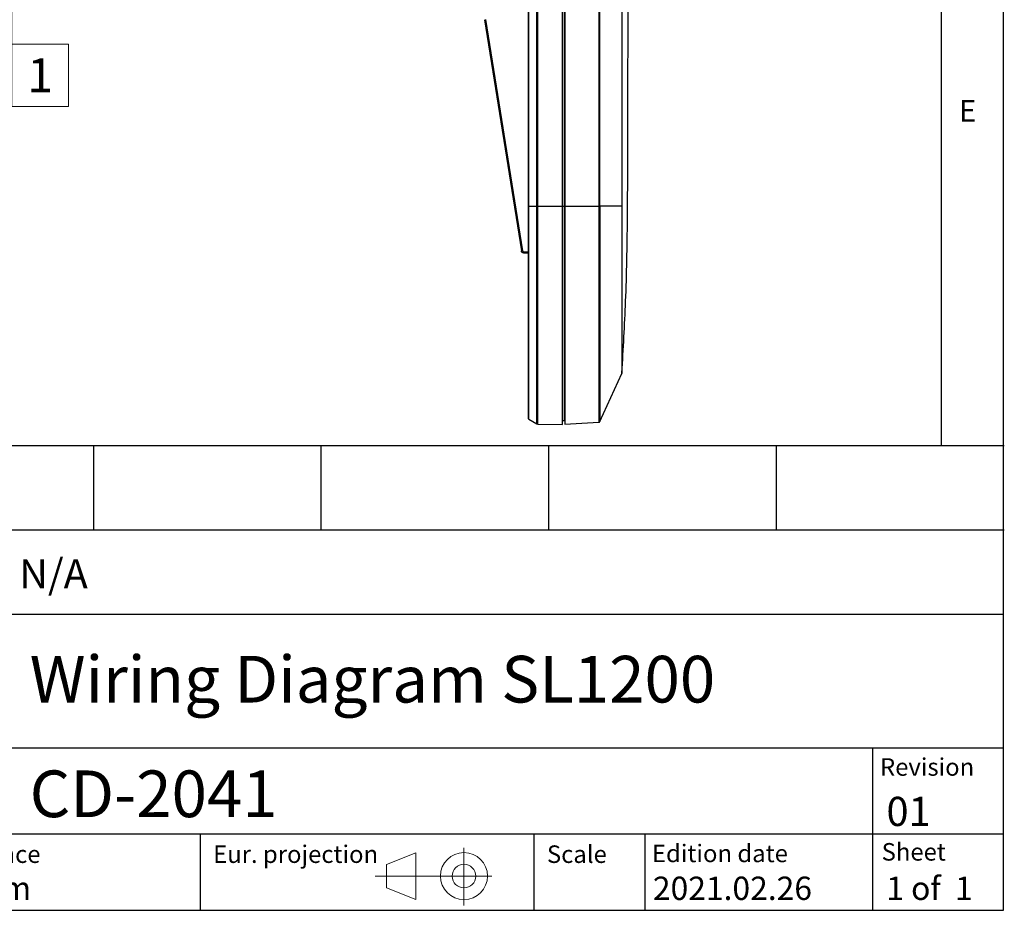
# Model space of a CAD drawing. Units: millimetres. Extents: x 5 to 416, y 5 to 293.
# Drawn here: x 331 to 416, y 5 to 82 of the extents above; entities that cross this region are included whole.
import ezdxf

# ---------------------------------------------------------------- set-up
doc = ezdxf.new("R2010")
doc.units = ezdxf.units.MM
doc.layers.add('DIM', color=7, linetype='Continuous')
doc.layers.add('FORMAT', color=7, linetype='Continuous')
doc.styles.add('SLDTEXTSTYLE0', font='TXT', dxfattribs={"width": 0.605})
doc.styles.add('SLDTEXTSTYLE2', font='TXT', dxfattribs={"width": 0.75})
doc.styles.add('SLDTEXTSTYLE4', font='TXT', dxfattribs={"width": 0.642857})

# ---------------------------------------------------------------- blocks, each defined once
blk = doc.blocks.new('SW_NOTE_0')
at = {"color": 0, "linetype": 'Continuous', "lineweight": 0, "insert": (0, 7.5), "char_height": 5.82, "attachment_point": 1, "style": 'SLDTEXTSTYLE0'}
blk.add_mtext('9', dxfattribs=at)
blk = doc.blocks.new('SW_NOTE_0_1')
at = {"color": 0, "linetype": 'Continuous', "lineweight": 0, "insert": (0, 7.5), "char_height": 5.821, "attachment_point": 1, "style": 'SLDTEXTSTYLE0'}
blk.add_mtext('10', dxfattribs=at)
blk = doc.blocks.new('SW_NOTE_0_2')
at = {"color": 0, "linetype": 'Continuous', "lineweight": 0, "insert": (0, 7.5), "char_height": 5.821, "attachment_point": 1, "style": 'SLDTEXTSTYLE0'}
blk.add_mtext('11', dxfattribs=at)
blk = doc.blocks.new('SW_NOTE_0_3')
at = {"color": 0, "linetype": 'Continuous', "lineweight": 0, "insert": (0, 7.5), "char_height": 5.821, "attachment_point": 1, "style": 'SLDTEXTSTYLE0'}
blk.add_mtext('12', dxfattribs=at)
blk = doc.blocks.new('SW_NOTE_0_4')
at = {"color": 0, "linetype": 'Continuous', "lineweight": 0, "insert": (0, 7.5), "char_height": 5.82, "attachment_point": 1, "style": 'SLDTEXTSTYLE0'}
blk.add_mtext('1', dxfattribs=at)
blk = doc.blocks.new('SW_NOTE_0_5')
at = {"color": 0, "linetype": 'Continuous', "lineweight": 0, "insert": (0, 7.5), "char_height": 5.82, "attachment_point": 1, "style": 'SLDTEXTSTYLE0'}
blk.add_mtext('2', dxfattribs=at)
blk = doc.blocks.new('SW_NOTE_0_6')
at = {"color": 0, "linetype": 'Continuous', "lineweight": 0, "insert": (0, 7.5), "char_height": 5.82, "attachment_point": 1, "style": 'SLDTEXTSTYLE0'}
blk.add_mtext('3', dxfattribs=at)
blk = doc.blocks.new('SW_NOTE_0_7')
at = {"color": 0, "linetype": 'Continuous', "lineweight": 0, "insert": (0, 7.5), "char_height": 5.82, "attachment_point": 1, "style": 'SLDTEXTSTYLE0'}
blk.add_mtext('4', dxfattribs=at)
blk = doc.blocks.new('SW_NOTE_0_8')
at = {"color": 0, "linetype": 'Continuous', "lineweight": 0, "insert": (0, 7.5), "char_height": 5.82, "attachment_point": 1, "style": 'SLDTEXTSTYLE0'}
blk.add_mtext('5', dxfattribs=at)
blk = doc.blocks.new('SW_NOTE_0_9')
at = {"color": 0, "linetype": 'Continuous', "lineweight": 0, "insert": (0, 7.5), "char_height": 5.821, "attachment_point": 1, "style": 'SLDTEXTSTYLE0'}
blk.add_mtext('13', dxfattribs=at)
blk = doc.blocks.new('SW_NOTE_0_10')
at = {"color": 0, "linetype": 'Continuous', "lineweight": 0, "insert": (0, 7.5), "char_height": 5.82, "attachment_point": 1, "style": 'SLDTEXTSTYLE0'}
blk.add_mtext('6', dxfattribs=at)
blk = doc.blocks.new('SW_NOTE_0_11')
at = {"color": 0, "linetype": 'Continuous', "lineweight": 0, "insert": (0, 7.5), "char_height": 5.821, "attachment_point": 1, "style": 'SLDTEXTSTYLE0'}
blk.add_mtext('14', dxfattribs=at)
blk = doc.blocks.new('SW_NOTE_0_12')
at = {"color": 0, "linetype": 'Continuous', "lineweight": 0, "insert": (0, 7.5), "char_height": 5.82, "attachment_point": 1, "style": 'SLDTEXTSTYLE0'}
blk.add_mtext('7', dxfattribs=at)
blk = doc.blocks.new('SW_NOTE_0_13')
at = {"color": 0, "linetype": 'Continuous', "lineweight": 0, "insert": (0, 7.5), "char_height": 5.821, "attachment_point": 1, "style": 'SLDTEXTSTYLE0'}
blk.add_mtext('15', dxfattribs=at)
blk = doc.blocks.new('SW_NOTE_0_14')
at = {"color": 0, "linetype": 'Continuous', "lineweight": 0, "insert": (0, 7.5), "char_height": 5.82, "attachment_point": 1, "style": 'SLDTEXTSTYLE0'}
blk.add_mtext('8', dxfattribs=at)
blk = doc.blocks.new('SW_NOTE_0_15')
at = {"color": 0, "linetype": 'Continuous', "lineweight": 0, "insert": (0, 7.5), "char_height": 5.821, "attachment_point": 1, "style": 'SLDTEXTSTYLE0'}
blk.add_mtext('16', dxfattribs=at)
blk = doc.blocks.new('Block1')
at = {"color": 7, "linetype": 'Continuous', "lineweight": 18}
for p, q in [((531.27, 269.82), (540.98, 269.82)), ((531.27, 269.82), (531.27, 259.12)), ((540.97, 269.82), (540.97, 259.12)), ((540.98, 269.82), (540.98, 259.12)), ((550.68, 269.82), (550.69, 269.82)), ((531.27, 259.12), (540.98, 259.12)), ((531.27, 259.12), (531.27, 259.12)), ((540.97, 259.12), (550.68, 259.12)), ((540.97, 259.12), (540.97, 248.42)), ((540.98, 259.12), (540.98, 248.42)), ((550.68, 259.12), (550.68, 259.12)), ((550.68, 259.12), (550.68, 248.42)), ((531.27, 248.42), (540.98, 248.42)), ((531.27, 248.42), (531.27, 237.72)), ((531.27, 248.42), (531.27, 248.42)), ((540.97, 248.42), (550.68, 248.42)), ((540.97, 248.42), (540.97, 237.72)), ((540.98, 248.42), (540.98, 237.72)), ((550.68, 248.42), (550.68, 248.42)), ((531.27, 237.72), (540.98, 237.72)), ((531.27, 237.72), (531.27, 237.72)), ((540.97, 237.72), (550.68, 237.72)), ((540.97, 237.72), (540.97, 227.02)), ((540.98, 237.72), (540.98, 227.02)), ((550.68, 237.72), (550.68, 227.02)), ((550.68, 237.72), (550.68, 237.72)), ((531.27, 227.02), (540.98, 227.02)), ((531.27, 227.02), (531.27, 216.32)), ((531.27, 227.02), (531.27, 227.02)), ((540.97, 227.02), (550.68, 227.02)), ((540.97, 227.02), (540.97, 216.32)), ((540.98, 227.02), (540.98, 216.32)), ((550.68, 227.02), (550.68, 227.02)), ((531.27, 216.32), (540.98, 216.32)), ((531.27, 216.32), (531.27, 216.32)), ((540.97, 216.32), (550.68, 216.32)), ((540.97, 216.32), (540.97, 205.62)), ((540.98, 216.32), (540.98, 205.62)), ((550.68, 216.32), (550.68, 205.62)), ((550.68, 216.32), (550.68, 216.32)), ((531.27, 205.62), (540.98, 205.62)), ((531.27, 205.62), (531.27, 194.92)), ((531.27, 205.62), (531.27, 205.62)), ((540.97, 205.62), (550.68, 205.62)), ((540.97, 205.62), (540.97, 194.92)), ((540.98, 205.62), (540.98, 194.92)), ((550.68, 205.62), (550.68, 205.62)), ((531.27, 194.92), (540.98, 194.92)), ((531.27, 194.92), (531.27, 194.92)), ((540.97, 194.92), (550.68, 194.92)), ((540.97, 194.92), (540.97, 184.22)), ((540.98, 194.92), (540.98, 184.22)), ((550.68, 194.92), (550.68, 184.22)), ((550.68, 194.92), (550.68, 194.92)), ((531.27, 184.22), (540.98, 184.22)), ((531.27, 184.22), (531.27, 173.52)), ((531.27, 184.22), (531.27, 184.22)), ((540.97, 184.22), (550.68, 184.22)), ((540.97, 184.22), (540.97, 173.52)), ((540.98, 184.22), (540.98, 173.52)), ((550.68, 184.22), (550.68, 184.22)), ((531.27, 173.52), (540.98, 173.52)), ((531.27, 173.52), (531.27, 173.52)), ((540.97, 173.52), (550.68, 173.52)), ((540.97, 173.52), (540.97, 162.82)), ((540.98, 173.52), (540.98, 162.82)), ((550.68, 173.52), (550.68, 162.82)), ((550.68, 173.52), (550.68, 173.52)), ((531.27, 162.82), (540.98, 162.82)), ((531.27, 162.82), (531.27, 152.12)), ((531.27, 162.82), (531.27, 162.82)), ((540.97, 162.82), (550.68, 162.82)), ((540.97, 162.82), (540.97, 152.12)), ((540.98, 162.82), (540.98, 152.12)), ((550.68, 162.82), (550.68, 162.82)), ((531.27, 152.12), (540.98, 152.12)), ((531.27, 152.12), (531.27, 152.12)), ((540.97, 152.12), (550.68, 152.12)), ((540.97, 152.12), (540.97, 141.42)), ((540.98, 152.12), (540.98, 141.42)), ((550.68, 152.12), (550.68, 141.42)), ((550.68, 152.12), (550.68, 152.12)), ((531.27, 141.42), (540.98, 141.42)), ((531.27, 141.42), (531.27, 130.72)), ((531.27, 141.42), (531.27, 141.42)), ((540.97, 141.42), (550.68, 141.42)), ((540.97, 141.42), (540.97, 130.72)), ((540.98, 141.42), (540.98, 130.72)), ((550.68, 141.42), (550.68, 141.42)), ((531.27, 130.72), (540.98, 130.72)), ((531.27, 130.72), (531.27, 130.72)), ((540.97, 130.72), (550.68, 130.72)), ((540.97, 130.72), (540.97, 120.02)), ((540.98, 130.72), (540.98, 120.02)), ((550.68, 130.72), (550.68, 120.02)), ((550.68, 130.72), (550.68, 130.72)), ((531.27, 120.02), (540.98, 120.02)), ((531.27, 120.02), (531.27, 109.32)), ((531.27, 120.02), (531.27, 120.02)), ((540.97, 120.02), (550.68, 120.02)), ((540.97, 120.02), (540.97, 109.32)), ((540.98, 120.02), (540.98, 109.32)), ((550.68, 120.02), (550.68, 120.02)), ((531.27, 109.32), (540.98, 109.32)), ((531.27, 109.32), (531.27, 109.32)), ((540.97, 109.32), (550.68, 109.32)), ((540.97, 109.32), (540.97, 98.62)), ((540.98, 109.32), (540.98, 98.62)), ((550.68, 109.32), (550.68, 98.62)), ((550.68, 109.32), (550.68, 109.32)), ((540.97, 98.62), (550.68, 98.62)), ((540.97, 98.62), (540.98, 98.62))]:
    blk.add_line(p, q, dxfattribs=at)
at = {"color": 7, "linetype": 'Continuous', "lineweight": 0}
for name, p in [('SW_NOTE_0_15', (531.36, 260.15)), ('SW_NOTE_0_14', (543.63, 249.61)), ('SW_NOTE_0_13', (531.36, 238.53)), ('SW_NOTE_0_12', (543.63, 228.22)), ('SW_NOTE_0_11', (531.36, 217)), ('SW_NOTE_0_10', (543.63, 206.73)), ('SW_NOTE_0_9', (531.36, 195.53)), ('SW_NOTE_0_8', (543.63, 185.22)), ('SW_NOTE_0_3', (531.36, 174.27)), ('SW_NOTE_0_7', (543.63, 163.97)), ('SW_NOTE_0_2', (531.36, 153.01)), ('SW_NOTE_0_6', (543.63, 142.11)), ('SW_NOTE_0_1', (531.36, 131.59)), ('SW_NOTE_0_5', (543.63, 120.92)), ('SW_NOTE_0', (533.84, 110.61)), ('SW_NOTE_0_4', (543.63, 99.38))]:
    blk.add_blockref(name, p, dxfattribs=at)

msp = doc.modelspace()

# ---------------------------------------------------------------- linework, layer by layer
at = {"color": 7, "linetype": 'Continuous', "lineweight": 25}
for p, q in [((377.732, 65.562), (377.732, 185.562)), ((377.893, 65.562), (377.893, 185.562)), ((377.932, 185.562), (377.932, 65.562)), ((380.859, 185.562), (380.859, 65.562)), ((380.945, 65.562), (380.945, 185.562)), ((375.522, 65.562), (375.522, 92.805)), ((375.618, 65.562), (375.618, 92.806)), ((374.832, 65.562), (374.832, 92.793)), ((374.857, 65.562), (374.857, 92.793)), ((371.035, 81.546), (374.205, 61.73)), ((371.133, 81.562), (374.303, 61.746)), ((374.832, 65.562), (374.857, 65.562)), ((374.857, 65.562), (375.522, 65.562)), ((374.857, 47.309), (374.857, 65.562)), ((375.522, 65.562), (375.618, 65.562)), ((375.522, 46.925), (375.522, 65.562)), ((375.618, 65.562), (377.732, 65.562)), ((375.618, 46.898), (375.618, 65.562)), ((377.732, 46.862), (377.732, 65.562)), ((377.732, 65.562), (377.893, 65.562)), ((377.932, 65.562), (377.893, 65.562)), ((377.893, 47.21), (377.893, 65.562)), ((377.932, 65.562), (380.859, 65.562)), ((377.932, 65.562), (377.932, 46.898)), ((380.859, 65.562), (380.945, 65.562)), ((380.859, 65.562), (380.859, 47.052)), ((382.817, 65.562), (380.945, 65.562)), ((380.945, 65.562), (380.945, 47.11)), ((374.402, 61.662), (374.831, 61.662)), ((374.403, 61.562), (374.832, 61.562)), ((380.945, 47.11), (382.819, 51.233)), ((374.857, 47.309), (375.522, 46.925)), ((375.618, 46.898), (377.732, 46.862)), ((377.732, 47.213), (377.893, 47.21)), ((377.932, 46.898), (380.859, 47.052))]:
    msp.add_line(p, q, dxfattribs=at)
at = {"color": 7, "linetype": 'Continuous', "lineweight": 25, "flags": 128}
msp.add_lwpolyline([(382.835, 65.561), (382.835, 105.562), (382.835, 145.562), (382.835, 185.562)], dxfattribs=at)
at = {"color": 7, "linetype": 'Continuous', "lineweight": 25}
for centre, radius, start, end in [((382.815, 64.44), 1.122, 88.97809, 89.87245), ((377.11, 44.044), 17.923, 99.01149, 99.32842), ((377.267, 61.637), 2.866, 179.50017, 181.49979), ((374.882, 47.352), 0.05, 180, 240), ((375.622, 47.098), 0.2, 240, 269), ((377.892, 47.17), 0.04, 360, 89), ((380.854, 47.152), 0.1, 273, 335.55605)]:
    msp.add_arc(centre, radius, start, end, dxfattribs=at)
for points, knots in [([(382.823, 51.299), (382.942, 53.34), (383.196, 57.715), (383.322, 64.435), (383.32, 71.45), (383.347, 78.465), (383.362, 85.479), (383.395, 101.178), (383.42, 128.568), (383.385, 155.824), (383.342, 174.262), (383.317, 180.876), (383.317, 187.49), (383.175, 193.809), (382.935, 197.917), (382.824, 199.824)], [0, 0, 0, 0, 0.041268, 0.088501, 0.135722, 0.182944, 0.230165, 0.277386, 0.5, 0.783327, 0.827849, 0.872372, 0.916895, 0.961432, 1, 1, 1, 1]), ([(382.817, 185.562), (382.817, 185.143), (382.817, 184.401), (382.817, 183.331), (382.817, 182.232), (382.817, 181.151), (382.817, 180.115), (382.817, 179.194), (382.817, 178.195), (382.817, 177.441), (382.817, 177.012), (382.817, 176.957), (382.817, 176.915), (382.817, 176.825), (382.817, 176.603), (382.817, 176.148), (382.817, 175.406), (382.817, 174.376), (382.817, 173.089), (382.817, 171.554), (382.817, 170.349), (382.817, 169.555), (382.817, 169.247), (382.817, 168.934), (382.817, 168.642), (382.817, 168.078), (382.817, 167.056), (382.817, 165.471), (382.818, 163.538), (382.818, 161.367), (382.818, 158.957), (382.818, 156.494), (382.818, 154.123), (382.818, 148.217), (382.818, 138.719), (382.818, 124.362), (382.818, 111.947), (382.818, 102.808), (382.818, 99.096), (382.818, 97.715), (382.818, 97.285), (382.818, 96.854), (382.818, 96.423), (382.818, 95.993), (382.818, 94.807), (382.818, 92.95), (382.818, 90.507), (382.818, 88.317), (382.818, 86.387), (382.817, 85.137), (382.817, 84.483), (382.817, 84.336), (382.817, 84.191), (382.817, 84.048), (382.817, 83.907), (382.817, 83.769), (382.817, 83.59), (382.817, 82.535), (382.817, 80.679), (382.817, 78.12), (382.817, 75.775), (382.817, 73.651), (382.817, 71.777), (382.817, 70.152), (382.817, 68.834), (382.817, 67.796), (382.817, 67.014), (382.817, 66.436), (382.817, 66.037), (382.817, 65.792), (382.817, 65.649), (382.817, 65.584), (382.817, 65.567), (382.817, 65.563), (382.817, 65.562), (382.817, 65.562), (382.817, 65.562), (382.817, 65.562), (382.817, 65.562)], [0, 0, 0, 0, 0.010457, 0.018558, 0.026739, 0.037941, 0.045575, 0.052649, 0.060973, 0.070547, 0.071498, 0.071698, 0.071921, 0.072536, 0.073948, 0.07747, 0.083917, 0.092502, 0.103227, 0.116091, 0.130863, 0.133373, 0.135934, 0.138547, 0.141211, 0.143243, 0.152637, 0.166761, 0.18287, 0.200963, 0.22104, 0.243102, 0.262544, 0.280322, 0.390751, 0.5, 0.639249, 0.701124, 0.728467, 0.732052, 0.735639, 0.739228, 0.742817, 0.746408, 0.75, 0.772465, 0.792824, 0.811076, 0.827222, 0.841074, 0.842324, 0.843555, 0.844765, 0.845956, 0.847128, 0.848279, 0.849411, 0.851594, 0.874671, 0.8958, 0.915579, 0.933279, 0.948899, 0.962439, 0.973899, 0.98186, 0.988377, 0.993449, 0.996306, 0.99835, 0.999581, 0.999892, 0.999971, 0.999992, 0.999998, 0.999999, 1, 1, 1, 1, 1]), ([(374.832, 47.352), (374.832, 47.353), (374.832, 47.353), (374.832, 47.356), (374.832, 47.361), (374.832, 47.369), (374.832, 47.378), (374.832, 47.39), (374.832, 47.404), (374.832, 47.419), (374.832, 47.437), (374.832, 47.457), (374.832, 47.479), (374.832, 47.503), (374.832, 47.53), (374.832, 47.558), (374.832, 47.589), (374.832, 47.621), (374.832, 47.696), (374.832, 47.829), (374.832, 48.05), (374.832, 48.315), (374.832, 48.626), (374.832, 48.981), (374.832, 49.517), (374.832, 50.298), (374.832, 51.402), (374.832, 52.663), (374.832, 54.061), (374.832, 55.574), (374.832, 57.175), (374.832, 58.565), (374.832, 59.696), (374.832, 60.542), (374.832, 61.393), (374.832, 62.239), (374.832, 63.083), (374.832, 63.753), (374.832, 64.252), (374.832, 64.579), (374.832, 64.906), (374.832, 65.234), (374.832, 65.452), (374.832, 65.562)], [0, 0, 0, 0, 0.006869, 0.013733, 0.020592, 0.027446, 0.034296, 0.041144, 0.04799, 0.054835, 0.061679, 0.068524, 0.07537, 0.082218, 0.089069, 0.095924, 0.102783, 0.109647, 0.116518, 0.147005, 0.177497, 0.208759, 0.240024, 0.271935, 0.303849, 0.36866, 0.434162, 0.500013, 0.565865, 0.631366, 0.696178, 0.759982, 0.791244, 0.822509, 0.852997, 0.883488, 0.913096, 0.942707, 0.954169, 0.965625, 0.97708, 0.988537, 1, 1, 1, 1]), ([(382.817, 65.562), (382.817, 65.561), (382.817, 65.551), (382.817, 65.518), (382.817, 65.394), (382.817, 65.129), (382.817, 64.681), (382.817, 64.059), (382.817, 63.268), (382.817, 62.312), (382.817, 61.205), (382.817, 59.963), (382.817, 58.613), (382.817, 57.374), (382.817, 56.276), (382.817, 55.33), (382.817, 54.417), (382.817, 53.561), (382.817, 52.792), (382.817, 52.136), (382.817, 51.632), (382.817, 51.293), (382.817, 51.251), (382.817, 51.229)], [0, 0, 0, 0, 0.000131, 0.001252, 0.004442, 0.016635, 0.036579, 0.064274, 0.099717, 0.142908, 0.193845, 0.252527, 0.318951, 0.393114, 0.446875, 0.504078, 0.564722, 0.628807, 0.696333, 0.767298, 0.841703, 0.919547, 1, 1, 1, 1]), ([(382.834, 51.299), (382.834, 51.322), (382.834, 51.369), (382.834, 51.746), (382.834, 52.343), (382.834, 53.17), (382.835, 54.208), (382.835, 55.44), (382.835, 56.845), (382.834, 58.401), (382.834, 60.077), (382.835, 61.848), (382.835, 63.685), (382.835, 64.934), (382.835, 65.561)], [0, 0, 0, 0, 0.083136, 0.166406, 0.24947, 0.333162, 0.416168, 0.499575, 0.582996, 0.666, 0.749688, 0.832758, 0.916012, 1, 1, 1, 1]), ([(374.403, 61.562), (374.356, 61.562), (374.309, 61.579), (374.237, 61.64), (374.213, 61.684), (374.205, 61.73)], [0, 0, 0, 0, 0.5, 0.5, 1, 1, 1, 1]), ([(374.303, 61.746), (374.304, 61.742), (374.305, 61.735), (374.309, 61.724), (374.315, 61.712), (374.324, 61.698), (374.337, 61.685), (374.352, 61.675), (374.368, 61.667), (374.385, 61.662), (374.396, 61.662), (374.402, 61.662)], [0, 0, 0, 0, 0.080212, 0.16056, 0.242077, 0.369581, 0.500052, 0.627559, 0.758032, 0.878296, 1, 1, 1, 1]), ([(377.932, 49.562), (377.932, 49.648), (377.932, 49.782), (377.932, 49.943), (377.932, 50.053), (377.932, 50.142), (377.932, 50.228), (377.932, 50.243), (377.932, 50.252)], [0, 0, 0, 0, 0.239443, 0.369672, 0.5, 0.630229, 0.760557, 1, 1, 1, 1])]:
    msp.add_open_spline(points, degree=3, knots=knots, dxfattribs=at)
msp.add_open_spline([(382.817, 51.228), (382.821, 51.239), (382.831, 51.262), (382.833, 51.286), (382.834, 51.298)], degree=3, dxfattribs=at)
at = {"layer": 'DIM', "color": 7, "lineweight": 18}
for p, q in [((365.16, 10.171), (362.66, 9.17)), ((365.16, 6.171), (365.16, 10.171)), ((369.289, 5.646), (369.289, 10.597)), ((362.66, 9.17), (362.66, 7.17)), ((361.689, 8.171), (371.689, 8.171)), ((362.66, 7.17), (365.16, 6.171))]:
    msp.add_line(p, q, dxfattribs=at)
for radius in [2.015, 1.014]:
    msp.add_circle((369.289, 8.171), radius, dxfattribs=at)
at = {"layer": 'FORMAT'}
for p, q in [((415.524, 5.237), (415.524, 293.03)), ((410.188, 286.891), (410.188, 45.029)), ((415.588, 45.03), (228.33, 45.03)), ((337.539, 45.03), (337.539, 37.81)), ((357.032, 45.03), (357.032, 37.81)), ((376.539, 45.03), (376.539, 37.81)), ((396.039, 45.03), (396.039, 37.81)), ((415.567, 37.81), (228.33, 37.81)), ((415.543, 30.59), (228.33, 30.59)), ((318.008, 19.166), (415.503, 19.166)), ((404.314, 5.237), (404.314, 19.166)), ((415.502, 11.762), (318.008, 11.762)), ((346.718, 5.237), (346.718, 11.762)), ((375.318, 5.237), (375.318, 11.762)), ((384.818, 5.237), (384.818, 11.762)), ((5.146, 5.237), (415.524, 5.237))]:
    msp.add_line(p, q, dxfattribs=at)

# ---------------------------------------------------------------- block references
at = {"color": 7, "linetype": 'Continuous', "xscale": 0.5, "yscale": 0.5, "zscale": 0.5}
msp.add_blockref('Block1', (60.059, 24.799), dxfattribs=at)

# ---------------------------------------------------------------- texts
at = {"color": 7, "linetype": 'Continuous', "lineweight": 0, "insert": (411.709, 74.668), "char_height": 1.852, "attachment_point": 1, "style": 'SLDTEXTSTYLE2'}
msp.add_mtext('E', dxfattribs=at)
at = {"layer": 'DIM', "color": 7, "attachment_point": 1, "style": 'SLDTEXTSTYLE2'}
for s, insert, char_height in [('Revision', (404.938, 18.267), 1.5), ('01', (405.492, 14.961), 2.5)]:
    msp.add_mtext(s, dxfattribs=dict(at, insert=insert, char_height=char_height))
at = {"layer": 'FORMAT', "attachment_point": 1}
for s, insert, char_height, style in [('N/A', (331.182, 35.317), 2.5, 'SLDTEXTSTYLE2'), ('Wiring Diagram SL1200', (332.077, 27.04), 4, 'SLDTEXTSTYLE2'), ('CD-2041', (332.077, 17.218), 4, 'SLDTEXTSTYLE2'), ('Edition date', (385.398, 10.863), 1.5, 'SLDTEXTSTYLE2'), ('Sheet', (405.076, 10.997), 1.5, 'SLDTEXTSTYLE2'), ('Gen. tolerance', (319.088, 10.796), 1.5, 'SLDTEXTSTYLE2'), ('Eur. projection', (347.798, 10.796), 1.5, 'SLDTEXTSTYLE2'), ('Scale', (376.398, 10.796), 1.5, 'SLDTEXTSTYLE2'), ('ISO2768m', (319.168, 8.124), 2, 'SLDTEXTSTYLE2'), ('2021.02.26', (385.478, 8.124), 2, 'SLDTEXTSTYLE2'), ('1 of  1', (405.475, 8.124), 2, 'SLDTEXTSTYLE4')]:
    msp.add_mtext(s, dxfattribs=dict(at, insert=insert, char_height=char_height, style=style))

doc.saveas('drawing.dxf')
